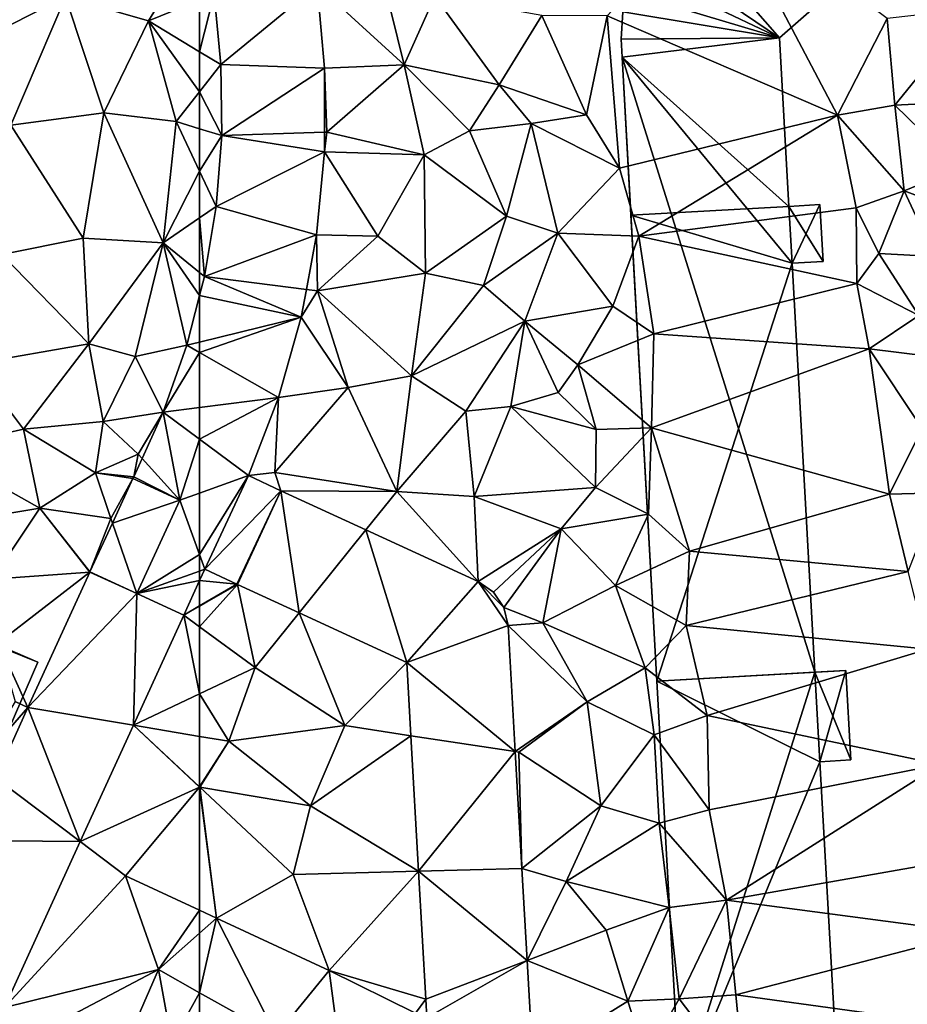
# Model space of a CAD drawing. Extents: x 571000 to 572006, y 6226000 to 6227000.
# Drawn here: x 571240 to 571291, y 6226296 to 6226354 of the extents above; entities that cross this region are included whole.
import ezdxf

# ---------------------------------------------------------------- set-up
doc = ezdxf.new("R2010")
doc.units = 0
doc.header["$MEASUREMENT"] = 0
for name, color, linetype in [('Bygninger_LOD2', 1, 'Continuous'), ('Bygninger_Projekteret', 85, 'Continuous'), ('Terraen', 33, 'Continuous'), ('Terraen_vej', 33, 'Continuous')]:
    doc.layers.add(name, color=color, linetype=linetype)

# ---------------------------------------------------------------- blocks, each defined once
blk = doc.blocks.new('1km_6226_571_UTM32_ACAD_1_FMEBLOCK1')
at = {"layer": 'Terraen_vej', "color": 251, "true_color": 0x555555}
for points in [[(49.009, 7.967, 72.875), (49.753, 8.149, 72.881), (49.753, 10.853, 72.848)], [(49.009, 7.967, 72.875), (49.753, 7.542, 72.896), (49.753, 8.149, 72.881)], [(47.636, 4.078, 72.975), (49.753, 7.542, 72.896), (49.009, 7.967, 72.875)], [(47.636, 4.078, 72.975), (49.753, 4.346, 72.992), (49.753, 7.542, 72.896)], [(48.603, -1.036, 72.969), (47.636, 4.078, 72.975), (46.41, 1.383, 72.987)], [(47.636, 4.078, 72.975), (49.753, 2.507, 73.028), (49.753, 4.346, 72.992)], [(48.603, -1.036, 72.969), (49.753, 2.507, 73.028), (47.636, 4.078, 72.975)], [(48.603, -1.036, 72.969), (49.753, -0.623, 73.006), (49.753, 2.507, 73.028)], [(48.603, -1.036, 72.969), (46.41, 1.383, 72.987), (45.929, 0.324, 72.991)], [(48.603, -1.036, 72.969), (45.878, 0.221, 72.985), (44.684, -2.369, 72.946)], [(46.103, -6.456, 72.996), (48.603, -1.036, 72.969), (44.684, -2.369, 72.946)], [(46.103, -6.456, 72.996), (49.753, -4.197, 73.054), (48.603, -1.036, 72.969)], [(48.603, -1.036, 72.969), (49.753, -4.197, 73.054), (49.753, -0.623, 73.006)], [(46.103, -6.456, 72.996), (44.684, -2.369, 72.946), (43.378, -5.199, 72.903)], [(46.103, -6.456, 72.996), (49.753, -5.15, 73.071), (49.753, -4.197, 73.054)], [(46.103, -6.456, 72.996), (43.374, -5.208, 72.903), (39.781, -13.068, 72.978)], [(49.753, -5.705, 73.08), (49.753, -5.15, 73.071), (46.103, -6.456, 72.996)], [(48.829, -7.708, 73.089), (49.753, -5.705, 73.08), (46.103, -6.456, 72.996)], [(39.781, -13.068, 72.978), (45.906, -14.101, 73.129), (46.103, -6.456, 72.996)], [(48.829, -7.708, 73.089), (46.103, -6.456, 72.996), (45.906, -14.101, 73.129)], [(37.903, -17.177, 73.017), (42.814, -20.865, 73.171), (39.781, -13.068, 72.978)], [(39.781, -13.068, 72.978), (42.814, -20.865, 73.171), (45.906, -14.101, 73.129)], [(42.814, -20.865, 73.171), (37.903, -17.177, 73.017), (36.244, -20.806, 73.052)], [(42.814, -20.865, 73.171), (36.244, -20.806, 73.052), (38.411, -30.496, 73.232)]]:
    blk.add_polyline3d(points, close=True, dxfattribs=at)
blk = doc.blocks.new('1km_6226_571_UTM32_ACAD_1_FMEBLOCK76')
at = {"layer": 'Terraen', "color": 9, "true_color": 0xbbbbbb}
for points in [[(49.55, 39.87, 73.26), (54.71, 42.46, 73.24), (51, 44.55, 73.18)], [(59.53, 41.06, 73.04), (61.03, 43.55, 72.55), (54.71, 42.46, 73.24)], [(62.5, 42.287, 72.691), (61.03, 43.55, 72.55), (59.53, 41.06, 73.04)], [(51.53, 35.01, 73.31), (54.71, 42.46, 73.24), (49.55, 39.87, 73.26)], [(51.53, 35.01, 73.31), (56.94, 35.72, 73.22), (54.71, 42.46, 73.24)], [(56.94, 35.72, 73.22), (59.53, 41.06, 73.04), (54.71, 42.46, 73.24)], [(62.5, 39.274, 72.776), (62.5, 42.287, 72.691), (59.53, 41.06, 73.04)], [(61.14, 35.22, 72.73), (59.53, 41.06, 73.04), (56.94, 35.72, 73.22)], [(62.5, 36.952, 72.697), (62.5, 39.274, 72.776), (59.53, 41.06, 73.04)], [(62.5, 36.952, 72.697), (59.53, 41.06, 73.04), (61.14, 35.22, 72.73)], [(62.5, 34.8, 72.74), (62.5, 36.952, 72.697), (61.14, 35.22, 72.73)], [(55.73, 28.45, 73.18), (56.94, 35.72, 73.22), (51.53, 35.01, 73.31)], [(60.38, 28.17, 72.8), (56.94, 35.72, 73.22), (55.73, 28.45, 73.18)], [(60.38, 28.17, 72.8), (61.14, 35.22, 72.73), (56.94, 35.72, 73.22)], [(51, 27.5, 73.2), (55.73, 28.45, 73.18), (51.53, 35.01, 73.31)], [(62.5, 32.334, 72.765), (61.14, 35.22, 72.73), (60.38, 28.17, 72.8)], [(62.5, 32.334, 72.765), (62.5, 34.8, 72.74), (61.14, 35.22, 72.73)], [(62.5, 29.631, 72.793), (62.5, 32.334, 72.765), (60.38, 28.17, 72.8)], [(62.5, 26.456, 72.834), (62.5, 29.631, 72.793), (60.38, 28.17, 72.8)], [(56.06, 22.31, 73.21), (55.73, 28.45, 73.18), (51, 27.5, 73.2)], [(56.06, 22.31, 73.21), (60.38, 28.17, 72.8), (55.73, 28.45, 73.18)], [(58.76, 21.57, 72.85), (60.38, 28.17, 72.8), (56.06, 22.31, 73.21)], [(61.756, 22.232, 72.875), (60.38, 28.17, 72.8), (58.76, 21.57, 72.85)], [(62.5, 25.119, 72.848), (62.5, 26.456, 72.834), (60.38, 28.17, 72.8)], [(62.5, 25.119, 72.848), (60.38, 28.17, 72.8), (61.756, 22.232, 72.875)], [(49.4, 21.15, 73.16), (56.06, 22.31, 73.21), (51, 27.5, 73.2)], [(52.27, 17.35, 73.13), (56.06, 22.31, 73.21), (49.4, 21.15, 73.16)], [(52.27, 17.35, 73.13), (56.9, 17.8, 72.99), (56.06, 22.31, 73.21)], [(56.9, 17.8, 72.99), (58.76, 21.57, 72.85), (56.06, 22.31, 73.21)], [(60.383, 18.344, 72.975), (61.756, 22.232, 72.875), (58.76, 21.57, 72.85)], [(60.383, 18.344, 72.975), (58.76, 21.57, 72.85), (56.9, 17.8, 72.99)], [(47.12, 16.2, 73.1), (52.27, 17.35, 73.13), (49.4, 21.15, 73.16)], [(60.383, 18.344, 72.975), (56.9, 17.8, 72.99), (58.93, 15.9, 73.06)], [(60.383, 18.344, 72.975), (58.93, 15.9, 73.06), (59.158, 15.649, 72.987)], [(52.27, 17.35, 73.13), (56.45, 14.82, 73.1), (56.9, 17.8, 72.99)], [(58.93, 15.9, 73.06), (56.9, 17.8, 72.99), (56.45, 14.82, 73.1)], [(47.12, 16.2, 73.1), (53.21, 12.76, 72.98), (52.27, 17.35, 73.13)], [(52.27, 17.35, 73.13), (53.21, 12.76, 72.98), (56.45, 14.82, 73.1)], [(47.12, 16.2, 73.1), (45.91, 11.54, 72.79), (53.21, 12.76, 72.98)], [(58.676, 14.59, 72.991), (58.93, 15.9, 73.06), (56.45, 14.82, 73.1)], [(58.676, 14.59, 72.991), (59.158, 15.649, 72.987), (58.93, 15.9, 73.06)], [(57.34, 12.16, 72.85), (56.45, 14.82, 73.1), (53.21, 12.76, 72.98)], [(58.626, 14.487, 72.985), (56.45, 14.82, 73.1), (57.34, 12.16, 72.85)], [(58.626, 14.487, 72.985), (58.676, 14.59, 72.991), (56.45, 14.82, 73.1)], [(58.626, 14.487, 72.985), (57.34, 12.16, 72.85), (57.431, 11.897, 72.946)], [(58.626, 14.487, 72.985), (61.35, 13.23, 72.969), (58.676, 14.59, 72.991)], [(45.91, 11.54, 72.79), (50.44, 8.65, 72.75), (53.21, 12.76, 72.98)], [(56.122, 9.057, 72.903), (53.21, 12.76, 72.98), (50.44, 8.65, 72.75)], [(56.126, 9.067, 72.903), (57.34, 12.16, 72.85), (53.21, 12.76, 72.98)], [(56.122, 9.057, 72.903), (56.126, 9.067, 72.903), (53.21, 12.76, 72.98)], [(56.126, 9.067, 72.903), (57.431, 11.897, 72.946), (57.34, 12.16, 72.85)], [(56.122, 9.057, 72.903), (50.44, 8.65, 72.75), (50.8, 4.95, 72.86)], [(56.122, 9.057, 72.903), (50.8, 4.95, 72.86), (52.528, 1.198, 72.978)], [(56.122, 9.057, 72.903), (58.85, 7.81, 72.996), (56.126, 9.067, 72.903)], [(62.5, 8.561, 73.08), (61.576, 6.558, 73.089), (62.5, 7.092, 73.108)], [(62.5, 7.084, 73.108), (62.5, 7.092, 73.108), (61.576, 6.558, 73.089)], [(62.5, 5.88, 73.127), (62.5, 7.084, 73.108), (61.576, 6.558, 73.089)], [(61.576, 6.558, 73.089), (58.654, 0.165, 73.129), (62.5, 1.983, 73.2)], [(61.576, 6.558, 73.089), (62.5, 1.983, 73.2), (62.5, 5.88, 73.127)], [(52.528, 1.198, 72.978), (50.8, 4.95, 72.86), (51.79, 1.54, 73)], [(58.654, 0.165, 73.129), (62.5, -0.483, 73.185), (62.5, 1.983, 73.2)], [(52.528, 1.198, 72.978), (51.79, 1.54, 73), (49.61, -2.13, 73.16)], [(50.65, -2.911, 73.017), (52.528, 1.198, 72.978), (49.61, -2.13, 73.16)], [(58.654, 0.165, 73.129), (55.561, -6.599, 73.171), (62.5, -3.435, 73.28)], [(58.654, 0.165, 73.129), (62.5, -3.421, 73.28), (62.5, -0.483, 73.185)], [(58.654, 0.165, 73.129), (62.5, -3.435, 73.28), (62.5, -3.421, 73.28)], [(55.561, -6.599, 73.171), (62.5, -3.442, 73.28), (62.5, -3.435, 73.28)], [(55.561, -6.599, 73.171), (58.2, -8.58, 73.35), (62.5, -3.442, 73.28)], [(62.5, -10.583, 73.187), (62.5, -3.442, 73.28), (58.2, -8.58, 73.35)], [(55.561, -6.599, 73.171), (51.158, -16.23, 73.232), (58.2, -8.58, 73.35)], [(51.158, -16.23, 73.232), (60.11, -14.03, 73.23), (58.2, -8.58, 73.35)], [(62.5, -10.583, 73.187), (58.2, -8.58, 73.35), (60.11, -14.03, 73.23)], [(62.5, -10.583, 73.187), (60.11, -14.03, 73.23), (62.5, -11.909, 73.173)], [(62.5, -15.37, 73.22), (62.5, -11.909, 73.173), (60.11, -14.03, 73.23)], [(51.158, -16.23, 73.232), (52.73, -17.92, 73.37), (60.11, -14.03, 73.23)], [(57.23, -20.65, 73.45), (60.11, -14.03, 73.23), (52.73, -17.92, 73.37)], [(57.23, -20.65, 73.45), (60.88, -18.29, 73.33), (60.11, -14.03, 73.23)], [(62.5, -15.37, 73.22), (60.11, -14.03, 73.23), (60.88, -18.29, 73.33)], [(62.5, -18.175, 73.295), (62.5, -15.37, 73.22), (60.88, -18.29, 73.33)]]:
    blk.add_polyline3d(points, close=True, dxfattribs=at)
blk = doc.blocks.new('1km_6226_571_UTM32_ACAD_1_FMEBLOCK78')
at = {"layer": 'Terraen_vej', "color": 251, "true_color": 0x555555}
for points in [[(-61.262, 38.529, 72.667), (-55.677, 43.148, 72.673), (-61.663, 42.633, 72.593)], [(-61.262, 38.529, 72.667), (-55.244, 38.315, 72.733), (-55.677, 43.148, 72.673)], [(-61.22, 34.405, 72.749), (-55.244, 38.315, 72.733), (-61.262, 38.529, 72.667)], [(-61.22, 34.405, 72.749), (-55.251, 34.605, 72.773), (-55.244, 38.315, 72.733)], [(-61.539, 30.294, 72.79), (-55.254, 33.463, 72.786), (-61.22, 34.405, 72.749)], [(-61.22, 34.405, 72.749), (-55.254, 33.463, 72.786), (-55.251, 34.605, 72.773)], [(-61.539, 30.294, 72.79), (-55.705, 28.632, 72.853), (-55.254, 33.463, 72.786)], [(-62.215, 26.226, 72.838), (-55.705, 28.632, 72.853), (-61.539, 30.294, 72.79)], [(-62.215, 26.226, 72.838), (-56.296, 25.462, 72.901), (-55.705, 28.632, 72.853)], [(-56.595, 23.862, 72.926), (-62.215, 26.226, 72.838), (-62.5, 25.119, 72.848)], [(-62.215, 26.226, 72.838), (-56.595, 23.862, 72.926), (-56.296, 25.462, 72.901)], [(-62.5, 22.415, 72.881), (-56.595, 23.862, 72.926), (-62.5, 25.119, 72.848)], [(-62.5, 22.415, 72.881), (-62.5, 21.808, 72.896), (-56.595, 23.862, 72.926)], [(-62.5, 21.808, 72.896), (-57.916, 19.192, 73.027), (-56.595, 23.862, 72.926)], [(-62.5, 21.808, 72.896), (-62.5, 18.612, 72.992), (-57.916, 19.192, 73.027)], [(-62.5, 16.773, 73.028), (-59.656, 14.663, 73.098), (-57.916, 19.192, 73.027)], [(-62.5, 16.773, 73.028), (-57.916, 19.192, 73.027), (-62.5, 18.612, 72.992)], [(-62.5, 13.643, 73.006), (-59.656, 14.663, 73.098), (-62.5, 16.773, 73.028)], [(-62.5, 10.069, 73.054), (-62.193, 9.226, 73.077), (-59.656, 14.663, 73.098)], [(-62.5, 10.069, 73.054), (-59.656, 14.663, 73.098), (-62.5, 13.643, 73.006)], [(-59.656, 14.663, 73.098), (-62.193, 9.226, 73.077), (-57.783, 13.779, 73.139)], [(-57.783, 13.779, 73.139), (-62.193, 9.226, 73.077), (-60.33, 8.347, 73.153)], [(-57.783, 13.779, 73.139), (-60.33, 8.347, 73.153), (-60.304, 8.334, 73.154)], [(-57.783, 13.779, 73.139), (-60.304, 8.334, 73.154), (-56.717, 6.685, 73.07)], [(-57.783, 13.779, 73.139), (-56.717, 6.685, 73.07), (-52.839, 11.506, 73.027)], [(-52.839, 11.506, 73.027), (-56.717, 6.685, 73.07), (-50.463, 3.809, 72.925)], [(-46.316, 8.506, 72.88), (-52.839, 11.506, 73.027), (-50.463, 3.809, 72.925)], [(-62.5, 9.116, 73.071), (-62.193, 9.226, 73.077), (-62.5, 10.069, 73.054)], [(-62.5, 9.116, 73.071), (-62.5, 8.561, 73.08), (-62.193, 9.226, 73.077)], [(-44.575, 5.949, 72.794), (-46.316, 8.506, 72.88), (-50.463, 3.809, 72.925)], [(-46.316, 8.506, 72.88), (-44.828, 6.997, 72.816), (-45.434, 7.887, 72.847)], [(-44.575, 5.949, 72.794), (-44.828, 6.997, 72.816), (-46.316, 8.506, 72.88)], [(-44.575, 5.949, 72.794), (-50.463, 3.809, 72.925), (-44.161, -1.369, 72.821)], [(-44.161, -1.369, 72.821), (-50.463, 3.809, 72.925), (-50.223, -0.446, 72.941)], [(-44.161, -1.369, 72.821), (-50.223, -0.446, 72.941), (-49.778, -8.312, 72.971)], [(-44.161, -1.369, 72.821), (-49.778, -8.312, 72.971), (-43.777, -8.149, 72.845)], [(-43.777, -8.149, 72.845), (-49.778, -8.312, 72.971), (-43.475, -13.494, 72.865)], [(-49.358, -15.74, 72.999), (-43.475, -13.494, 72.865), (-49.778, -8.312, 72.971)], [(-49.296, -16.826, 73.003), (-43.475, -13.494, 72.865), (-49.358, -15.74, 72.999)], [(-43.147, -19.288, 72.886), (-43.475, -13.494, 72.865), (-49.296, -16.826, 73.003)]]:
    blk.add_polyline3d(points, close=True, dxfattribs=at)
blk = doc.blocks.new('1km_6226_571_UTM32_ACAD_1_FMEBLOCK135')
at = {"layer": 'Terraen', "color": 9, "true_color": 0xbbbbbb}
for points in [[(-25.44, 35.59, 71.53), (-32.21, 48.43, 71.5), (-38.83, 41.35, 71.46)], [(-25.44, 35.59, 71.53), (-22.56, 41.21, 71.47), (-32.21, 48.43, 71.5)], [(-55.677, 43.148, 72.673), (-50.62, 38.51, 73), (-52.17, 44.81, 72.76)], [(-50.62, 38.51, 73), (-48.83, 42.5, 73.17), (-52.17, 44.81, 72.76)], [(-55.677, 43.148, 72.673), (-55.244, 38.315, 72.733), (-50.62, 38.51, 73)], [(-62.5, 39.274, 72.776), (-61.262, 38.529, 72.667), (-61.663, 42.633, 72.593)], [(-62.5, 39.274, 72.776), (-61.663, 42.633, 72.593), (-62.5, 42.287, 72.691)], [(-50.62, 38.51, 73), (-45.1, 37.36, 72.03), (-48.83, 42.5, 73.17)], [(-45.1, 37.36, 72.03), (-42.61, 41.37, 71.22), (-48.83, 42.5, 73.17)], [(-17.56, 41.77, 71.44), (-22.56, 41.21, 71.47), (-22.11, 36.18, 71.51)], [(-17.56, 41.77, 71.44), (-22.11, 36.18, 71.51), (-17.03, 36.43, 71.37)], [(-45.1, 37.36, 72.03), (-40.02, 35.61, 71.38), (-42.61, 41.37, 71.22)], [(-40.02, 35.61, 71.38), (-38.83, 41.35, 71.46), (-42.61, 41.37, 71.22)], [(-38.1, 32.51, 71.4), (-38.83, 41.35, 71.46), (-40.02, 35.61, 71.38)], [(-25.44, 35.59, 71.53), (-38.83, 41.35, 71.46), (-38.1, 32.51, 71.4)], [(-25.44, 35.59, 71.53), (-22.11, 36.18, 71.51), (-22.56, 41.21, 71.47)], [(-62.5, 36.952, 72.697), (-61.262, 38.529, 72.667), (-62.5, 39.274, 72.776)], [(-61.22, 34.405, 72.749), (-61.262, 38.529, 72.667), (-62.5, 36.952, 72.697)], [(-55.244, 38.315, 72.733), (-55.251, 34.605, 72.773), (-55.11, 34.61, 72.77)], [(-55.244, 38.315, 72.733), (-55.11, 34.61, 72.77), (-50.62, 38.51, 73)], [(-50.62, 38.51, 73), (-55.11, 34.61, 72.77), (-49.46, 33.28, 73.22)], [(-50.62, 38.51, 73), (-46.82, 34.68, 72.95), (-45.1, 37.36, 72.03)], [(-50.62, 38.51, 73), (-49.46, 33.28, 73.22), (-46.82, 34.68, 72.95)], [(-45.1, 37.36, 72.03), (-46.82, 34.68, 72.95), (-43.23, 35.11, 71.24)], [(-45.1, 37.36, 72.03), (-43.23, 35.11, 71.24), (-40.02, 35.61, 71.38)], [(-62.5, 34.8, 72.74), (-61.22, 34.405, 72.749), (-62.5, 36.952, 72.697)], [(-21.57, 31.19, 71.43), (-22.11, 36.18, 71.51), (-25.44, 35.59, 71.53)], [(-18.36, 32.52, 71.51), (-17.03, 36.43, 71.37), (-22.11, 36.18, 71.51)], [(-21.57, 31.19, 71.43), (-18.36, 32.52, 71.51), (-22.11, 36.18, 71.51)], [(-38.1, 32.51, 71.4), (-40.02, 35.61, 71.38), (-43.23, 35.11, 71.24)], [(-36.99, 28.57, 71.45), (-25.44, 35.59, 71.53), (-38.1, 32.51, 71.4)], [(-36.99, 28.57, 71.45), (-24.35, 30.2, 71.48), (-25.44, 35.59, 71.53)], [(-24.35, 30.2, 71.48), (-21.57, 31.19, 71.43), (-25.44, 35.59, 71.53)], [(-44.68, 29.72, 72.28), (-43.23, 35.11, 71.24), (-46.82, 34.68, 72.95)], [(-41.69, 28.73, 71.36), (-43.23, 35.11, 71.24), (-44.68, 29.72, 72.28)], [(-41.69, 28.73, 71.36), (-38.1, 32.51, 71.4), (-43.23, 35.11, 71.24)], [(-62.5, 32.334, 72.765), (-61.22, 34.405, 72.749), (-62.5, 34.8, 72.74)], [(-62.5, 32.334, 72.765), (-61.539, 30.294, 72.79), (-61.22, 34.405, 72.749)], [(-55.254, 33.463, 72.786), (-55.11, 34.61, 72.77), (-55.251, 34.605, 72.773)], [(-55.254, 33.463, 72.786), (-49.46, 33.28, 73.22), (-55.11, 34.61, 72.77)], [(-49.46, 33.28, 73.22), (-44.68, 29.72, 72.28), (-46.82, 34.68, 72.95)], [(-55.254, 33.463, 72.786), (-55.705, 28.632, 72.853), (-52.14, 28.57, 72.93)], [(-55.254, 33.463, 72.786), (-52.14, 28.57, 72.93), (-49.46, 33.28, 73.22)], [(-49.46, 33.28, 73.22), (-52.14, 28.57, 72.93), (-49.37, 26.42, 73.42)], [(-49.46, 33.28, 73.22), (-49.37, 26.42, 73.42), (-44.68, 29.72, 72.28)], [(-62.5, 29.631, 72.793), (-61.539, 30.294, 72.79), (-62.5, 32.334, 72.765)], [(-41.69, 28.73, 71.36), (-36.99, 28.57, 71.45), (-38.1, 32.51, 71.4)], [(-16.78, 29.39, 71.85), (-18.36, 32.52, 71.51), (-21.57, 31.19, 71.43)], [(-23.05, 27.56, 72.78), (-21.57, 31.19, 71.43), (-24.35, 30.2, 71.48)], [(-23.05, 27.56, 72.78), (-19.78, 27.39, 72.99), (-21.57, 31.19, 71.43)], [(-16.78, 29.39, 71.85), (-21.57, 31.19, 71.43), (-19.78, 27.39, 72.99)], [(-62.215, 26.226, 72.838), (-61.539, 30.294, 72.79), (-62.5, 29.631, 72.793)], [(-24.31, 25.81, 73.16), (-24.35, 30.2, 71.48), (-36.99, 28.57, 71.45)], [(-24.31, 25.81, 73.16), (-23.05, 27.56, 72.78), (-24.35, 30.2, 71.48)], [(-62.5, 26.456, 72.834), (-62.215, 26.226, 72.838), (-62.5, 29.631, 72.793)], [(-49.37, 26.42, 73.42), (-46, 25.69, 73.2), (-44.68, 29.72, 72.28)], [(-46, 25.69, 73.2), (-41.69, 28.73, 71.36), (-44.68, 29.72, 72.28)], [(-55.705, 28.632, 72.853), (-56.296, 25.462, 72.901), (-55.66, 25.38, 72.9)], [(-55.705, 28.632, 72.853), (-55.66, 25.38, 72.9), (-52.14, 28.57, 72.93)], [(-43.61, 23.63, 72.43), (-41.69, 28.73, 71.36), (-46, 25.69, 73.2)], [(-43.61, 23.63, 72.43), (-38.5, 24.49, 71.52), (-41.69, 28.73, 71.36)], [(-38.5, 24.49, 71.52), (-36.99, 28.57, 71.45), (-41.69, 28.73, 71.36)], [(-55.66, 25.38, 72.9), (-49.37, 26.42, 73.42), (-52.14, 28.57, 72.93)], [(-38.5, 24.49, 71.52), (-36.12, 22.9, 71.53), (-36.99, 28.57, 71.45)], [(-24.31, 25.81, 73.16), (-36.99, 28.57, 71.45), (-36.12, 22.9, 71.53)], [(-24.31, 25.81, 73.16), (-20.71, 23.96, 73.07), (-23.05, 27.56, 72.78)], [(-20.71, 23.96, 73.07), (-19.78, 27.39, 72.99), (-23.05, 27.56, 72.78)], [(-62.5, 26.456, 72.834), (-62.5, 25.119, 72.848), (-62.215, 26.226, 72.838)], [(-55.66, 25.38, 72.9), (-50.2, 20.45, 73.5), (-49.37, 26.42, 73.42)], [(-50.2, 20.45, 73.5), (-46, 25.69, 73.2), (-49.37, 26.42, 73.42)], [(-24.31, 25.81, 73.16), (-36.12, 22.9, 71.53), (-23.61, 22.02, 73.2)], [(-24.31, 25.81, 73.16), (-23.61, 22.02, 73.2), (-20.71, 23.96, 73.07)], [(-56.595, 23.862, 72.926), (-55.66, 25.38, 72.9), (-56.296, 25.462, 72.901)], [(-56.595, 23.862, 72.926), (-53.87, 19.77, 73.07), (-55.66, 25.38, 72.9)], [(-55.66, 25.38, 72.9), (-53.87, 19.77, 73.07), (-50.2, 20.45, 73.5)], [(-50.2, 20.45, 73.5), (-43.61, 23.63, 72.43), (-46, 25.69, 73.2)], [(-40.53, 21.1, 71.6), (-38.5, 24.49, 71.52), (-43.61, 23.63, 72.43)], [(-40.53, 21.1, 71.6), (-36.12, 22.9, 71.53), (-38.5, 24.49, 71.52)], [(-56.595, 23.862, 72.926), (-57.916, 19.192, 73.027), (-53.87, 19.77, 73.07)], [(-47.04, 18.4, 73.44), (-43.61, 23.63, 72.43), (-50.2, 20.45, 73.5)], [(-47.04, 18.4, 73.44), (-44.42, 18.68, 72.53), (-43.61, 23.63, 72.43)], [(-41.68, 19.48, 72.17), (-43.61, 23.63, 72.43), (-44.42, 18.68, 72.53)], [(-40.53, 21.1, 71.6), (-43.61, 23.63, 72.43), (-41.68, 19.48, 72.17)], [(-18.28, 21.37, 72.73), (-20.71, 23.96, 73.07), (-23.61, 22.02, 73.2)], [(-40.53, 21.1, 71.6), (-36.25, 17.44, 72), (-36.12, 22.9, 71.53)], [(-36.25, 17.44, 72), (-23.61, 22.02, 73.2), (-36.12, 22.9, 71.53)], [(-36.25, 17.44, 72), (-22.42, 13.58, 73.17), (-23.61, 22.02, 73.2)], [(-20.53, 17.4, 73.14), (-18.28, 21.37, 72.73), (-23.61, 22.02, 73.2)], [(-22.42, 13.58, 73.17), (-20.53, 17.4, 73.14), (-23.61, 22.02, 73.2)], [(-40.53, 21.1, 71.6), (-41.68, 19.48, 72.17), (-39.46, 17.33, 71.92)], [(-40.53, 21.1, 71.6), (-39.46, 17.33, 71.92), (-36.25, 17.44, 72)], [(-51.05, 13.73, 73.09), (-50.2, 20.45, 73.5), (-53.87, 19.77, 73.07)], [(-51.05, 13.73, 73.09), (-47.04, 18.4, 73.44), (-50.2, 20.45, 73.5)], [(-58.13, 14.83, 73.13), (-51.05, 13.73, 73.09), (-53.87, 19.77, 73.07)], [(-57.916, 19.192, 73.027), (-58.13, 14.83, 73.13), (-53.87, 19.77, 73.07)], [(-39.46, 17.33, 71.92), (-41.68, 19.48, 72.17), (-44.42, 18.68, 72.53)], [(-57.916, 19.192, 73.027), (-59.656, 14.663, 73.098), (-58.13, 14.83, 73.13)], [(-46.55, 13.44, 72.78), (-47.04, 18.4, 73.44), (-51.05, 13.73, 73.09)], [(-46.55, 13.44, 72.78), (-44.42, 18.68, 72.53), (-47.04, 18.4, 73.44)], [(-46.55, 13.44, 72.78), (-39.5, 13.96, 72.26), (-44.42, 18.68, 72.53)], [(-39.5, 13.96, 72.26), (-39.46, 17.33, 71.92), (-44.42, 18.68, 72.53)], [(-36.25, 17.44, 72), (-39.5, 13.96, 72.26), (-36.43, 12.41, 72.48)], [(-36.25, 17.44, 72), (-39.46, 17.33, 71.92), (-39.5, 13.96, 72.26)], [(-36.25, 17.44, 72), (-36.43, 12.41, 72.48), (-34.04, 10.28, 72.43)], [(-36.25, 17.44, 72), (-34.04, 10.28, 72.43), (-22.42, 13.58, 73.17)], [(-22.42, 13.58, 73.17), (-19.55, 13.65, 72.74), (-20.53, 17.4, 73.14)], [(-59.656, 14.663, 73.098), (-57.783, 13.779, 73.139), (-58.13, 14.83, 73.13)], [(-57.783, 13.779, 73.139), (-51.05, 13.73, 73.09), (-58.13, 14.83, 73.13)], [(-57.783, 13.779, 73.139), (-52.839, 11.506, 73.027), (-51.05, 13.73, 73.09)], [(-46.316, 8.506, 72.88), (-51.05, 13.73, 73.09), (-52.839, 11.506, 73.027)], [(-46.316, 8.506, 72.88), (-46.55, 13.44, 72.78), (-51.05, 13.73, 73.09)], [(-46.55, 13.44, 72.78), (-41.5, 11.57, 72.8), (-39.5, 13.96, 72.26)], [(-36.43, 12.41, 72.48), (-39.5, 13.96, 72.26), (-41.5, 11.57, 72.8)], [(-46.316, 8.506, 72.88), (-41.5, 11.57, 72.8), (-46.55, 13.44, 72.78)], [(-22.42, 13.58, 73.17), (-34.04, 10.28, 72.43), (-21.34, 9.09, 73.11)], [(-22.42, 13.58, 73.17), (-21.34, 9.09, 73.11), (-19.55, 13.65, 72.74)], [(-38.34, 8.28, 72.5), (-36.43, 12.41, 72.48), (-41.5, 11.57, 72.8)], [(-38.34, 8.28, 72.5), (-34.04, 10.28, 72.43), (-36.43, 12.41, 72.48)], [(-46.316, 8.506, 72.88), (-45.434, 7.887, 72.847), (-41.5, 11.57, 72.8)], [(-45.434, 7.887, 72.847), (-44.828, 6.997, 72.816), (-41.5, 11.57, 72.8)], [(-44.828, 6.997, 72.816), (-42.56, 6.1, 72.74), (-41.5, 11.57, 72.8)], [(-38.34, 8.28, 72.5), (-41.5, 11.57, 72.8), (-42.56, 6.1, 72.74)], [(-38.34, 8.28, 72.5), (-34.23, 5.95, 72.72), (-34.04, 10.28, 72.43)], [(-34.23, 5.95, 72.72), (-21.34, 9.09, 73.11), (-34.04, 10.28, 72.43)], [(-60.33, 8.347, 73.153), (-62.193, 9.226, 73.077), (-62.5, 8.561, 73.08)], [(-20.2, 4.57, 73.17), (-21.34, 9.09, 73.11), (-34.23, 5.95, 72.72)], [(-60.33, 8.347, 73.153), (-62.5, 8.561, 73.08), (-62.5, 7.092, 73.108)], [(-60.304, 8.334, 73.154), (-60.33, 8.347, 73.153), (-62.5, 7.084, 73.108)], [(-60.33, 8.347, 73.153), (-62.5, 7.092, 73.108), (-62.5, 7.084, 73.108)], [(-62.5, 5.88, 73.127), (-59.27, 3.51, 73.26), (-60.304, 8.334, 73.154)], [(-62.5, 5.88, 73.127), (-60.304, 8.334, 73.154), (-62.5, 7.084, 73.108)], [(-60.304, 8.334, 73.154), (-59.27, 3.51, 73.26), (-56.717, 6.685, 73.07)], [(-38.34, 8.28, 72.5), (-42.56, 6.1, 72.74), (-36.61, 3.5, 72.65)], [(-38.34, 8.28, 72.5), (-36.61, 3.5, 72.65), (-34.23, 5.95, 72.72)], [(-44.828, 6.997, 72.816), (-44.575, 5.949, 72.794), (-42.56, 6.1, 72.74)], [(-56.717, 6.685, 73.07), (-59.27, 3.51, 73.26), (-54.07, 0.14, 72.97)], [(-50.463, 3.809, 72.925), (-56.717, 6.685, 73.07), (-54.07, 0.14, 72.97)], [(-62.5, 5.88, 73.127), (-62.5, 1.983, 73.2), (-59.27, 3.51, 73.26)], [(-44.575, 5.949, 72.794), (-39.98, 1.53, 72.72), (-42.56, 6.1, 72.74)], [(-44.575, 5.949, 72.794), (-44.161, -1.369, 72.821), (-39.98, 1.53, 72.72)], [(-36.61, 3.5, 72.65), (-42.56, 6.1, 72.74), (-39.98, 1.53, 72.72)], [(-33.02, 0.73, 72.87), (-34.23, 5.95, 72.72), (-36.61, 3.5, 72.65)], [(-33.02, 0.73, 72.87), (-20.2, 4.57, 73.17), (-34.23, 5.95, 72.72)], [(-19.47, -2.12, 73.14), (-20.2, 4.57, 73.17), (-33.02, 0.73, 72.87)], [(-62.5, 1.983, 73.2), (-60.8, -0.77, 73.21), (-59.27, 3.51, 73.26)], [(-60.8, -0.77, 73.21), (-54.07, 0.14, 72.97), (-59.27, 3.51, 73.26)], [(-50.463, 3.809, 72.925), (-54.07, 0.14, 72.97), (-50.223, -0.446, 72.941)], [(-36.1, -0.4, 72.57), (-36.61, 3.5, 72.65), (-39.98, 1.53, 72.72)], [(-33.02, 0.73, 72.87), (-36.61, 3.5, 72.65), (-36.1, -0.4, 72.57)], [(-62.5, 1.983, 73.2), (-62.5, -0.483, 73.185), (-60.8, -0.77, 73.21)], [(-44.161, -1.369, 72.821), (-43.96, -1.4, 72.84), (-39.98, 1.53, 72.72)], [(-43.96, -1.4, 72.84), (-39.2, -4.51, 72.74), (-39.98, 1.53, 72.72)], [(-39.2, -4.51, 72.74), (-36.1, -0.4, 72.57), (-39.98, 1.53, 72.72)], [(-32.9, -4.76, 73.1), (-33.02, 0.73, 72.87), (-36.1, -0.4, 72.57)], [(-32.9, -4.76, 73.1), (-19.47, -2.12, 73.14), (-33.02, 0.73, 72.87)], [(-56.06, -4.52, 73.06), (-54.07, 0.14, 72.97), (-60.8, -0.77, 73.21)], [(-50.223, -0.446, 72.941), (-54.07, 0.14, 72.97), (-56.06, -4.52, 73.06)], [(-62.5, -3.421, 73.28), (-60.8, -0.77, 73.21), (-62.5, -0.483, 73.185)], [(-49.778, -8.312, 72.971), (-50.223, -0.446, 72.941), (-56.06, -4.52, 73.06)], [(-35.81, -5.52, 72.58), (-36.1, -0.4, 72.57), (-39.2, -4.51, 72.74)], [(-32.9, -4.76, 73.1), (-36.1, -0.4, 72.57), (-35.81, -5.52, 72.58)], [(-62.5, -3.421, 73.28), (-62.49, -3.43, 73.28), (-60.8, -0.77, 73.21)], [(-62.49, -3.43, 73.28), (-56.06, -4.52, 73.06), (-60.8, -0.77, 73.21)], [(-44.161, -1.369, 72.821), (-43.777, -8.149, 72.845), (-43.96, -1.4, 72.84)], [(-43.777, -8.149, 72.845), (-39.2, -4.51, 72.74), (-43.96, -1.4, 72.84)], [(-31.89, -9.99, 73.05), (-19.47, -2.12, 73.14), (-32.9, -4.76, 73.1)], [(-31.89, -9.99, 73.05), (-17.67, -7.5, 73.15), (-19.47, -2.12, 73.14)], [(-62.5, -3.435, 73.28), (-62.49, -3.43, 73.28), (-62.5, -3.421, 73.28)], [(-62.5, -3.442, 73.28), (-62.49, -3.43, 73.28), (-62.5, -3.435, 73.28)], [(-61.52, -11.04, 73.15), (-62.49, -3.43, 73.28), (-62.5, -3.442, 73.28)], [(-57.07, -8.51, 73.11), (-56.06, -4.52, 73.06), (-62.49, -3.43, 73.28)], [(-61.52, -11.04, 73.15), (-57.07, -8.51, 73.11), (-62.49, -3.43, 73.28)], [(-62.5, -10.583, 73.187), (-61.52, -11.04, 73.15), (-62.5, -3.442, 73.28)], [(-49.778, -8.312, 72.971), (-56.06, -4.52, 73.06), (-57.07, -8.51, 73.11)], [(-43.777, -8.149, 72.845), (-41.2, -8.91, 72.79), (-39.2, -4.51, 72.74)], [(-41.2, -8.91, 72.79), (-35.81, -5.52, 72.58), (-39.2, -4.51, 72.74)], [(-31.89, -9.99, 73.05), (-32.9, -4.76, 73.1), (-35.81, -5.52, 72.58)], [(-35.23, -10.42, 72.7), (-35.81, -5.52, 72.58), (-41.2, -8.91, 72.79)], [(-35.23, -10.42, 72.7), (-31.89, -9.99, 73.05), (-35.81, -5.52, 72.58)], [(-17.53, -11.9, 73.19), (-17.67, -7.5, 73.15), (-31.89, -9.99, 73.05)], [(-54.97, -14.08, 73.07), (-57.07, -8.51, 73.11), (-61.52, -11.04, 73.15)], [(-49.778, -8.312, 72.971), (-57.07, -8.51, 73.11), (-54.97, -14.08, 73.07)], [(-49.358, -15.74, 72.999), (-49.778, -8.312, 72.971), (-54.97, -14.08, 73.07)], [(-43.777, -8.149, 72.845), (-43.475, -13.494, 72.865), (-41.2, -8.91, 72.79)], [(-43.475, -13.494, 72.865), (-38.88, -11.74, 72.84), (-41.2, -8.91, 72.79)], [(-35.23, -10.42, 72.7), (-41.2, -8.91, 72.79), (-38.88, -11.74, 72.84)], [(-35.23, -10.42, 72.7), (-34.64, -15.72, 72.82), (-31.89, -9.99, 73.05)], [(-34.64, -15.72, 72.82), (-31.34, -15.49, 73.07), (-31.89, -9.99, 73.05)], [(-31.34, -15.49, 73.07), (-17.53, -11.9, 73.19), (-31.89, -9.99, 73.05)], [(-62.5, -10.583, 73.187), (-62.5, -11.909, 73.173), (-61.52, -11.04, 73.15)], [(-35.23, -10.42, 72.7), (-38.88, -11.74, 72.84), (-37.62, -15.86, 72.73)], [(-35.23, -10.42, 72.7), (-37.62, -15.86, 72.73), (-34.64, -15.72, 72.82)], [(-62.5, -15.37, 73.22), (-58.06, -17.86, 73.2), (-61.52, -11.04, 73.15)], [(-62.5, -15.37, 73.22), (-61.52, -11.04, 73.15), (-62.5, -11.909, 73.173)], [(-58.06, -17.86, 73.2), (-54.97, -14.08, 73.07), (-61.52, -11.04, 73.15)], [(-43.475, -13.494, 72.865), (-37.62, -15.86, 72.73), (-38.88, -11.74, 72.84)], [(-17.29, -17.43, 73.14), (-17.53, -11.9, 73.19), (-31.34, -15.49, 73.07)], [(-43.147, -19.288, 72.886), (-37.62, -15.86, 72.73), (-43.475, -13.494, 72.865)], [(-54.27, -19.39, 73.11), (-54.97, -14.08, 73.07), (-58.06, -17.86, 73.2)], [(-49.358, -15.74, 72.999), (-54.97, -14.08, 73.07), (-49.96, -16.56, 72.93)], [(-49.96, -16.56, 72.93), (-54.97, -14.08, 73.07), (-54.27, -19.39, 73.11)], [(-62.5, -18.175, 73.295), (-58.06, -17.86, 73.2), (-62.5, -15.37, 73.22)], [(-49.296, -16.826, 73.003), (-49.358, -15.74, 72.999), (-49.96, -16.56, 72.93)], [(-43.147, -19.288, 72.886), (-36.57, -19.09, 72.85), (-37.62, -15.86, 72.73)], [(-36.57, -19.09, 72.85), (-34.64, -15.72, 72.82), (-37.62, -15.86, 72.73)], [(-30.85, -20.72, 73.07), (-34.64, -15.72, 72.82), (-36.57, -19.09, 72.85)], [(-30.85, -20.72, 73.07), (-31.34, -15.49, 73.07), (-34.64, -15.72, 72.82)], [(-30.85, -20.72, 73.07), (-17.29, -17.43, 73.14), (-31.34, -15.49, 73.07)]]:
    blk.add_polyline3d(points, close=True, dxfattribs=at)
blk = doc.blocks.new('Projekteret_bygning_51094')
at = {"layer": 'Bygninger_Projekteret', "color": 85, "true_color": 0x5f994c}
for points in [[(-16.133, 22.601, 71.502), (-22.39, 29.749, 71.502), (1.023, 37.618, 71.502)], [(-22.39, 29.749, 78.121), (1.023, 37.618, 78.121), (-16.133, 22.601, 78.121)], [(-16.133, 22.601, 78.121), (-16.133, 22.601, 71.502), (1.023, 37.618, 71.502), (1.023, 37.618, 78.121)], [(-16.133, 22.601, 71.502), (-23.78, 27.784, 71.502), (-22.39, 29.749, 71.502)], [(-23.78, 27.784, 78.121), (-22.39, 29.749, 78.121), (-16.133, 22.601, 78.121)], [(-16.133, 22.601, 71.502), (-24.468, 26.563, 71.502), (-23.78, 27.784, 71.502)], [(-16.133, 22.601, 78.121), (-24.468, 26.563, 78.121), (-23.78, 27.784, 78.121)], [(-16.133, 22.601, 71.502), (-24.975, 25.256, 71.502), (-24.468, 26.563, 71.502)], [(-16.133, 22.601, 78.121), (-24.975, 25.256, 78.121), (-24.468, 26.563, 78.121)], [(-16.133, 22.601, 71.502), (-25.236, 24.117, 71.502), (-24.975, 25.256, 71.502)], [(-16.133, 22.601, 78.121), (-25.236, 24.117, 78.121), (-24.975, 25.256, 78.121)], [(-16.133, 22.601, 71.502), (-25.343, 22.526, 71.502), (-25.236, 24.117, 71.502)], [(-16.133, 22.601, 78.121), (-25.343, 22.526, 78.121), (-25.236, 24.117, 78.121)], [(-25.343, 22.526, 78.121), (-25.236, 24.117, 78.121), (-25.236, 24.117, 71.502), (-25.343, 22.526, 71.502)], [(-16.133, 22.601, 71.502), (-25.285, 21.488, 71.502), (-25.343, 22.526, 71.502)], [(-25.285, 21.488, 78.121), (-25.343, 22.526, 78.121), (-16.133, 22.601, 78.121)], [(-25.285, 21.488, 78.121), (-25.343, 22.526, 78.121), (-25.343, 22.526, 71.502), (-25.285, 21.488, 71.502)], [(-15.587, 12.816, 71.502), (-25.285, 21.488, 71.502), (-16.133, 22.601, 71.502)], [(-25.285, 21.488, 78.121), (-16.133, 22.601, 78.121), (-15.587, 12.816, 78.121)], [(-15.587, 12.816, 78.121), (-15.587, 12.816, 71.502), (-16.133, 22.601, 71.502), (-16.133, 22.601, 78.121)], [(-15.587, 12.816, 71.502), (-15.402, 9.521, 71.502), (-25.285, 21.488, 71.502)], [(-21.906, -39.017, 71.502), (-25.285, 21.488, 71.502), (-14.075, -14.242, 71.502)], [(-25.285, 21.488, 71.502), (-15.402, 9.521, 71.502), (-14.075, -14.242, 71.502)], [(-15.587, 12.816, 78.121), (-24.772, 12.303, 78.121), (-25.285, 21.488, 78.121)], [(-25.285, 21.488, 71.502), (-24.772, 12.303, 78.121), (-23.261, -14.755, 82.741)], [(-25.285, 21.488, 71.502), (-25.285, 21.488, 78.121), (-24.772, 12.303, 78.121)], [(-21.906, -39.017, 71.502), (-25.285, 21.488, 71.502), (-23.261, -14.755, 82.741)], [(-13.789, 12.916, 82.741), (-15.402, 9.521, 82.741), (-24.772, 12.303, 82.741)], [(-13.789, 12.916, 82.741), (-15.587, 12.816, 78.121), (-24.772, 12.303, 82.741)], [(-15.587, 12.816, 78.121), (-24.772, 12.303, 78.121), (-24.772, 12.303, 82.741)], [(-13.789, 12.916, 71.502), (-13.605, 9.621, 71.502), (-15.587, 12.816, 71.502)], [(-13.789, 12.916, 71.502), (-15.587, 12.816, 78.121), (-13.789, 12.916, 82.741)], [(-15.587, 12.816, 71.502), (-15.587, 12.816, 78.121), (-13.789, 12.916, 71.502)], [(-13.605, 9.621, 71.502), (-15.402, 9.521, 71.502), (-15.587, 12.816, 71.502)], [(-13.789, 12.916, 82.741), (-13.605, 9.621, 82.741), (-15.402, 9.521, 82.741)], [(-13.789, 12.916, 82.741), (-13.605, 9.621, 82.741), (-13.605, 9.621, 71.502), (-13.789, 12.916, 71.502)], [(-13.789, 12.916, 82.741), (-13.605, 9.621, 82.741), (-13.605, 9.621, 71.502), (-13.789, 12.916, 71.502)], [(-15.402, 9.521, 82.741), (-23.261, -14.755, 82.741), (-24.772, 12.303, 82.741)], [(-23.261, -14.755, 82.741), (-24.772, 12.303, 78.121), (-24.772, 12.303, 82.741)], [(-15.402, 9.521, 82.741), (-14.075, -14.242, 82.741), (-23.261, -14.755, 82.741)], [(-15.402, 9.521, 82.741), (-15.402, 9.521, 71.502), (-13.605, 9.621, 71.502), (-13.605, 9.621, 82.741)], [(-14.075, -14.242, 82.741), (-14.075, -14.242, 71.502), (-15.402, 9.521, 71.502), (-15.402, 9.521, 82.741)], [(-12.278, -14.142, 85.759), (-13.785, -19.434, 85.759), (-23.261, -14.755, 85.759)], [(-12.278, -14.142, 85.759), (-14.075, -14.242, 82.741), (-23.261, -14.755, 85.759)], [(-14.075, -14.242, 82.741), (-23.261, -14.755, 82.741), (-23.261, -14.755, 85.759)], [(-13.785, -19.434, 71.502), (-21.906, -39.017, 71.502), (-14.075, -14.242, 71.502)], [(-12.278, -14.142, 71.502), (-11.988, -19.334, 71.502), (-14.075, -14.242, 71.502)], [(-12.278, -14.142, 71.502), (-14.075, -14.242, 82.741), (-12.278, -14.142, 85.759)], [(-14.075, -14.242, 71.502), (-14.075, -14.242, 82.741), (-12.278, -14.142, 71.502)], [(-11.988, -19.334, 71.502), (-13.785, -19.434, 71.502), (-14.075, -14.242, 71.502)], [(-12.278, -14.142, 85.759), (-11.988, -19.334, 85.759), (-13.785, -19.434, 85.759)], [(-11.988, -19.334, 85.759), (-11.988, -19.334, 71.502), (-12.278, -14.142, 71.502), (-12.278, -14.142, 85.759)], [(-23.261, -14.755, 85.759), (-13.785, -19.434, 85.759), (-21.906, -39.017, 85.759)], [(-21.906, -39.017, 85.759), (-23.261, -14.755, 82.741), (-23.261, -14.755, 85.759)], [(-21.906, -39.017, 85.759), (-21.906, -39.017, 71.502), (-23.261, -14.755, 82.741)], [(-13.785, -19.434, 71.502), (-12.637, -40.002, 71.502), (-21.906, -39.017, 71.502)], [(-21.906, -39.017, 85.759), (-13.785, -19.434, 85.759), (-12.637, -40.002, 85.759)], [(-13.785, -19.434, 85.759), (-13.785, -19.434, 71.502), (-11.988, -19.334, 71.502), (-11.988, -19.334, 85.759)], [(-12.637, -40.002, 85.759), (-12.637, -40.002, 71.502), (-13.785, -19.434, 71.502), (-13.785, -19.434, 85.759)]]:
    blk.add_3dface(points, dxfattribs=at)
blk = doc.blocks.new('building_150979')
at = {"layer": 'Bygninger_LOD2', "color": 16, "true_color": 0x7e0000}
for points in [[(2.84, 12.015, 72.68), (1.7, 9.375, 72.73), (1.7, 9.375, 75.46), (2.84, 12.015, 75.46)], [(4.87, 11.135, 72.75), (3.79, 8.625, 72.89), (1.7, 9.375, 72.73), (2.84, 12.015, 72.68)], [(1.7, 9.375, 75.46), (2.84, 12.015, 75.46), (3.79, 8.625, 75.64)], [(2.84, 12.015, 72.68), (2.84, 12.015, 75.46), (4.87, 11.135, 75.64), (4.87, 11.135, 72.75)], [(2.84, 12.015, 75.46), (4.87, 11.135, 75.64), (3.79, 8.625, 75.64)], [(4.87, 11.135, 75.64), (3.79, 8.625, 75.64), (3.79, 8.625, 72.89), (4.87, 11.135, 72.75)], [(-6.98, -9.575, 73.07), (1.3, 9.555, 72.72), (1.7, 9.375, 72.73)], [(1.3, 9.555, 72.72), (-6.98, -9.575, 73.07), (-6.98, -9.575, 75.4), (1.3, 9.555, 75.42)], [(1.3, 9.555, 75.42), (1.7, 9.375, 75.46), (-6.98, -9.575, 75.4)], [(1.7, 9.375, 72.73), (-1.35, -12.015, 73.1), (-6.98, -9.575, 73.07)], [(1.7, 9.375, 75.46), (3.79, 8.625, 75.64), (-6.98, -9.575, 75.4)], [(6.98, 7.255, 72.87), (-1.35, -12.015, 73.1), (1.7, 9.375, 72.73)], [(1.7, 9.375, 72.73), (1.3, 9.555, 72.72), (1.3, 9.555, 75.42), (1.7, 9.375, 75.46)], [(1.7, 9.375, 72.73), (3.79, 8.625, 72.89), (6.98, 7.255, 72.87)], [(-6.98, -9.575, 75.4), (3.79, 8.625, 75.64), (-1.35, -12.015, 75.91)], [(-1.35, -12.015, 75.91), (3.79, 8.625, 75.64), (6.98, 7.255, 75.93)], [(3.79, 8.625, 75.64), (6.98, 7.255, 75.93), (6.98, 7.255, 72.87), (3.79, 8.625, 72.89)], [(6.98, 7.255, 75.93), (-1.35, -12.015, 75.91), (-1.35, -12.015, 73.1), (6.98, 7.255, 72.87)], [(-6.98, -9.575, 73.07), (-1.35, -12.015, 73.1), (-1.35, -12.015, 75.91), (-6.98, -9.575, 75.4)]]:
    blk.add_3dface(points, dxfattribs=at)

msp = doc.modelspace()

# ---------------------------------------------------------------- block references
at = {"layer": 'Bygninger_LOD2', "color": 16, "true_color": 0x7e0000}
msp.add_blockref('building_150979', (571233.61, 6226309.075), dxfattribs=at)
at = {"layer": 'Bygninger_Projekteret', "color": 85, "true_color": 0x5f994c}
msp.add_blockref('Projekteret_bygning_51094', (571299.825, 6226329.979), dxfattribs=at)
at = {"layer": 'Terraen', "color": 9, "true_color": 0xbbbbbb}
for name, p in [('1km_6226_571_UTM32_ACAD_1_FMEBLOCK76', (571187.5, 6226312.5)), ('1km_6226_571_UTM32_ACAD_1_FMEBLOCK135', (571312.5, 6226312.5))]:
    msp.add_blockref(name, p, dxfattribs=at)
at = {"layer": 'Terraen_vej', "color": 251, "true_color": 0x555555}
for name, p in [('1km_6226_571_UTM32_ACAD_1_FMEBLOCK1', (571200.247, 6226326.766)), ('1km_6226_571_UTM32_ACAD_1_FMEBLOCK78', (571312.5, 6226312.5))]:
    msp.add_blockref(name, p, dxfattribs=at)

doc.saveas('drawing.dxf')
